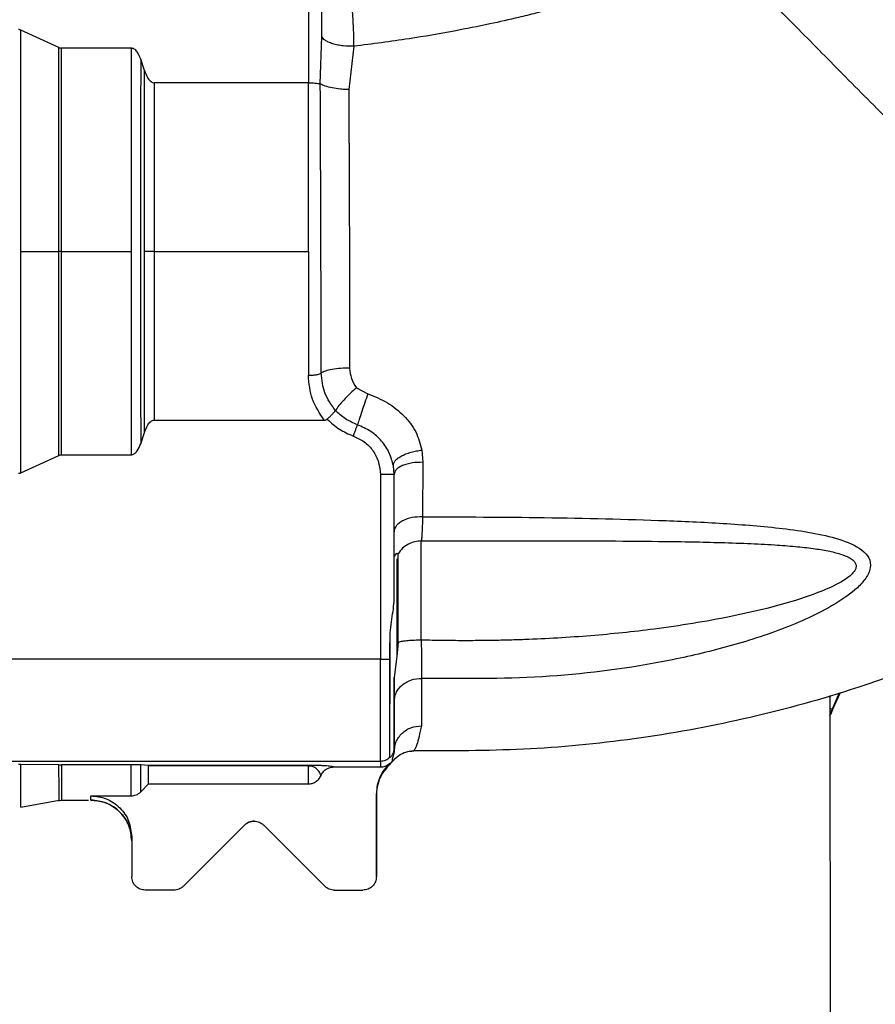
# Paper-space layout 'Sheet2' of a CAD drawing. Units: inches. Extents: x -171 to 368, y 6 to 236.
# Drawn here: x 69 to 71, y 125 to 128 of the extents above; entities that cross this region are included whole.
import ezdxf

# ---------------------------------------------------------------- set-up
doc = ezdxf.new("R2010")
doc.units = ezdxf.units.IN
doc.header["$MEASUREMENT"] = 0

psp = doc.layouts.new('Sheet2')

# ---------------------------------------------------------------- linework, layer by layer
at = {"color": 7, "linetype": 'Continuous', "lineweight": 25, "ltscale": 22}
for p, q in [((69.3934, 128.2583), (69.3934, 127.9706)), ((68.671, 128.0727), (68.5606, 128.1233)), ((69.4278, 127.9674), (69.4326, 128.1049)), ((68.8799, 128.0711), (68.6779, 128.0711)), ((69.5255, 128.0764), (69.5104, 127.9509)), ((68.9191, 128.0062), (68.9078, 128.0393)), ((69.3934, 127.9706), (68.947, 127.9706)), ((69.428, 127.9672), (69.4278, 127.9674)), ((68.5606, 127.482), (68.671, 127.482)), ((68.6778, 127.482), (68.671, 127.482)), ((68.6778, 127.482), (68.8799, 127.482)), ((68.947, 127.482), (69.3934, 127.482)), ((69.5326, 127.0871), (69.5657, 127.0696)), ((69.4717, 127.0211), (69.4717, 127.0212)), ((68.947, 126.9935), (69.4396, 126.9935)), ((68.9078, 126.9248), (68.9191, 126.9579)), ((68.5606, 126.8408), (68.671, 126.8913)), ((68.6779, 126.8929), (68.8799, 126.8929)), ((69.7222, 126.9064), (69.7249, 126.8711)), ((69.6415, 126.836), (69.6395, 126.8607)), ((69.6415, 126.836), (69.6395, 126.8607)), ((69.7249, 126.8711), (69.7242, 126.7132)), ((69.6021, 126.836), (69.6021, 126.3009)), ((69.6415, 126.4677), (69.6415, 126.836)), ((69.6415, 126.6699), (69.6415, 126.836)), ((69.6415, 126.836), (69.6415, 126.836)), ((69.6415, 126.5986), (69.6494, 126.6079)), ((69.6494, 126.6079), (69.6494, 126.6055)), ((69.6494, 126.6079), (69.6532, 126.6061)), ((69.6296, 126.3554), (69.6296, 126.3466)), ((69.6296, 126.3449), (69.6296, 126.3009)), ((69.6297, 126.3461), (69.6297, 126.3009)), ((69.6533, 126.3497), (69.6494, 126.3086)), ((69.6297, 126.3009), (69.6297, 126.3417)), ((69.6021, 126.3009), (67.4629, 126.3009)), ((69.6494, 126.3086), (69.6416, 126.2472)), ((70.9311, 126.203), (70.9101, 126.1556)), ((70.9118, 126.1549), (70.9334, 126.2036)), ((70.9334, 126.2036), (70.9118, 126.1549)), ((70.9035, 126.1893), (70.9066, 126.1963)), ((70.9035, 126.1955), (70.9054, 124.724)), ((70.9035, 126.1585), (70.9101, 126.1556)), ((70.9101, 126.1556), (70.9036, 126.1415)), ((70.9118, 126.1549), (70.9101, 126.1556)), ((70.9118, 126.1549), (70.9118, 126.1549)), ((69.6432, 126.0465), (69.6414, 126.026)), ((69.6416, 126.0328), (69.6415, 126.0422)), ((69.6851, 126.0339), (69.6991, 126.0363)), ((69.7007, 126.0387), (69.699, 126.0352)), ((69.699, 126.0352), (69.7001, 126.0374)), ((67.4629, 126.0057), (69.6021, 126.0057)), ((69.6021, 126.0057), (69.6023, 125.9884)), ((69.6289, 125.9953), (69.6346, 126.0017)), ((69.6297, 126.0162), (69.6297, 126.017)), ((68.6712, 125.9948), (68.5608, 125.9958)), ((68.8801, 125.9948), (68.678, 125.9948)), ((68.9294, 125.9929), (68.9079, 125.9942)), ((69.3936, 125.9929), (68.9294, 125.9929)), ((68.9309, 125.9913), (68.9294, 125.9929)), ((68.9309, 125.9394), (68.9309, 125.9913)), ((69.3936, 125.9913), (68.9309, 125.9913)), ((69.3936, 125.9929), (69.3936, 125.9913)), ((69.3937, 125.9394), (69.3936, 125.9913)), ((69.4665, 125.9884), (69.6023, 125.9884)), ((69.6289, 125.9988), (69.6289, 125.9953)), ((68.908, 125.9163), (68.9309, 125.9394)), ((68.9309, 125.9394), (69.3937, 125.9394)), ((68.5607, 125.8724), (68.6715, 125.8919)), ((68.6714, 125.8913), (68.6782, 125.8921)), ((68.678, 125.8925), (68.7569, 125.8925)), ((68.7638, 125.8925), (68.7638, 125.9047)), ((68.7638, 125.9047), (68.8802, 125.9047)), ((69.5905, 125.671), (69.5905, 125.9116)), ((69.5906, 125.9092), (69.5905, 125.9116)), ((69.5906, 125.9082), (69.5906, 125.671)), ((69.0316, 125.6432), (69.2084, 125.82)), ((69.2084, 125.82), (69.0316, 125.6432)), ((69.264, 125.82), (69.4408, 125.6432)), ((69.264, 125.82), (69.2641, 125.82)), ((68.8819, 125.7857), (68.8819, 125.671)), ((68.8819, 125.671), (68.8819, 125.671)), ((69.5906, 125.671), (69.5905, 125.671)), ((69.0037, 125.6316), (68.9212, 125.6316)), ((69.4408, 125.6432), (69.4408, 125.6432)), ((69.4686, 125.6316), (69.5512, 125.6316))]:
    psp.add_line(p, q, dxfattribs=at)
at = {"color": 8, "linetype": 'Continuous', "lineweight": 25, "ltscale": 22}
for p, q in [((69.6296, 126.3554), (69.6296, 126.3449)), ((69.5906, 125.9082), (69.5906, 125.9092))]:
    psp.add_line(p, q, dxfattribs=at)
at = {"color": 7, "linetype": 'Continuous', "lineweight": 25, "ltscale": 22}
for points, knots in [([(70.5838, 128.3583), (70.5561, 128.3458), (70.5026, 128.3216), (70.4079, 128.2821), (70.3292, 128.2538), (70.2659, 128.2329), (70.2332, 128.2225), (70.2003, 128.2125), (70.1672, 128.2029), (70.134, 128.1935), (70.1007, 128.1845), (70.0735, 128.1774), (70.0407, 128.1692), (69.9914, 128.1572), (69.9127, 128.1395), (69.807, 128.1185), (69.676, 128.0959), (69.5787, 128.0833), (69.5255, 128.0764)], [0, 0, 0, 0, 0.082955, 0.160536, 0.280345, 0.311631, 0.342945, 0.374289, 0.405669, 0.437087, 0.468547, 0.500052, 0.513972, 0.56075, 0.638687, 0.734177, 0.854524, 1, 1, 1, 1]), ([(72.1068, 126.8235), (72.1055, 126.8249), (72.1022, 126.8282), (72.0944, 126.836), (72.0816, 126.8489), (72.0583, 126.8722), (72.018, 126.9125), (71.9513, 126.9793), (71.8815, 127.0492), (71.8242, 127.1067), (71.7917, 127.1393), (71.7586, 127.1726), (71.7251, 127.2062), (71.6913, 127.2401), (71.6574, 127.2742), (71.5975, 127.3344), (71.5113, 127.4211), (71.3827, 127.5505), (71.2417, 127.6925), (71.0887, 127.8468), (70.9433, 127.9937), (70.8108, 128.1279), (70.6914, 128.2489), (70.6188, 128.3227), (70.5838, 128.3583)], [0, 0, 0, 0, 0.015509, 0.038084, 0.067738, 0.104423, 0.164059, 0.235381, 0.317249, 0.341151, 0.364472, 0.387198, 0.409335, 0.430896, 0.45188, 0.472286, 0.539128, 0.599255, 0.679193, 0.754433, 0.824723, 0.890164, 0.947023, 1, 1, 1, 1]), ([(69.5255, 128.0764), (69.5252, 128.0939), (69.5247, 128.1289), (69.5209, 128.1834), (69.5152, 128.2329), (69.5073, 128.2552), (69.5033, 128.2664)], [0, 0, 0, 0, 0.249962, 0.499433, 0.749137, 1, 1, 1, 1]), ([(69.4326, 128.1049), (69.4326, 128.1227), (69.4327, 128.1486), (69.4325, 128.1808), (69.4308, 128.1943), (69.4301, 128.2003)], [0, 0, 0, 0, 0.550265, 0.801078, 1, 1, 1, 1]), ([(68.5606, 128.1233), (68.5595, 128.1238), (68.5573, 128.1246), (68.5549, 128.1247), (68.5538, 128.1248)], [0, 0, 0, 0, 0.507928, 1, 1, 1, 1]), ([(69.5255, 128.0764), (69.5151, 128.0765), (69.499, 128.0767), (69.4783, 128.08), (69.4634, 128.0837), (69.4509, 128.0884), (69.4382, 128.0953), (69.4348, 128.1011), (69.4326, 128.1049)], [0, 0, 0, 0, 0.238248, 0.367583, 0.5, 0.632417, 0.761752, 1, 1, 1, 1]), ([(68.671, 128.0727), (68.6722, 128.0723), (68.6743, 128.0714), (68.6767, 128.0712), (68.6779, 128.0711)], [0, 0, 0, 0, 0.511228, 1, 1, 1, 1]), ([(68.9078, 128.0393), (68.9048, 128.0466), (68.9004, 128.0576), (68.8909, 128.0675), (68.8845, 128.0707), (68.8814, 128.071), (68.8799, 128.0711)], [0, 0, 0, 0, 0.527439, 0.791006, 0.899039, 1, 1, 1, 1]), ([(68.9191, 128.0062), (68.9219, 127.9987), (68.9263, 127.987), (68.9352, 127.9755), (68.9421, 127.9712), (68.9454, 127.9708), (68.947, 127.9706)], [0, 0, 0, 0, 0.500122, 0.790259, 0.90146, 1, 1, 1, 1]), ([(69.3934, 127.9706), (69.3967, 127.9706), (69.4034, 127.9705), (69.4127, 127.9699), (69.4215, 127.9689), (69.4256, 127.9679), (69.4278, 127.9674)], [0, 0, 0, 0, 0.238351, 0.475179, 0.720731, 1, 1, 1, 1]), ([(69.4309, 127.1297), (69.4307, 127.1994), (69.4303, 127.3385), (69.4296, 127.5519), (69.4289, 127.7635), (69.4283, 127.8996), (69.428, 127.9672)], [0, 0, 0, 0, 0.251199, 0.500883, 0.751786, 1, 1, 1, 1]), ([(69.5104, 127.9509), (69.5096, 127.951), (69.5072, 127.951), (69.499, 127.9513), (69.4835, 127.9524), (69.4619, 127.9556), (69.4413, 127.9608), (69.4323, 127.9652), (69.428, 127.9672)], [0, 0, 0, 0, 0.0259633, 0.0758573, 0.2514321, 0.5010384, 0.7633799, 1, 1, 1, 1]), ([(69.5104, 127.9509), (69.5107, 127.8852), (69.5113, 127.7531), (69.5121, 127.5488), (69.5127, 127.3437), (69.5129, 127.2107), (69.513, 127.144)], [0, 0, 0, 0, 0.249131, 0.500338, 0.749685, 1, 1, 1, 1]), ([(68.947, 127.482), (68.9444, 127.482), (68.9393, 127.482), (68.9318, 127.482), (68.9249, 127.482), (68.921, 127.482), (68.9191, 127.482)], [0, 0, 0, 0, 0.2475749, 0.5, 0.7524251, 1, 1, 1, 1]), ([(69.513, 127.144), (69.5044, 127.1439), (69.4866, 127.1438), (69.4616, 127.1407), (69.4414, 127.1359), (69.4343, 127.1317), (69.4309, 127.1297)], [0, 0, 0, 0, 0.24274, 0.5, 0.75726, 1, 1, 1, 1]), ([(69.513, 127.144), (69.5139, 127.1338), (69.5157, 127.1133), (69.527, 127.0959), (69.5326, 127.0871)], [0, 0, 0, 0, 0.498392, 1, 1, 1, 1]), ([(69.3934, 127.1234), (69.3973, 127.1235), (69.4053, 127.1236), (69.4165, 127.1249), (69.4259, 127.127), (69.4292, 127.1288), (69.4309, 127.1297)], [0, 0, 0, 0, 0.234298, 0.48696, 0.746637, 1, 1, 1, 1]), ([(69.4396, 126.9935), (69.4263, 127.013), (69.3997, 127.0522), (69.3955, 127.0996), (69.3934, 127.1234)], [0, 0, 0, 0, 0.49863, 1, 1, 1, 1]), ([(69.4717, 127.0212), (69.46, 127.0375), (69.4366, 127.07), (69.4328, 127.1098), (69.4309, 127.1297)], [0, 0, 0, 0, 0.501696, 1, 1, 1, 1]), ([(69.5326, 127.0871), (69.5266, 127.0818), (69.5138, 127.0703), (69.4959, 127.0519), (69.4805, 127.0342), (69.4747, 127.0256), (69.4717, 127.0212)], [0, 0, 0, 0, 0.23279, 0.500278, 0.741897, 1, 1, 1, 1]), ([(69.5657, 127.0696), (69.5628, 127.0613), (69.5568, 127.0442), (69.5478, 127.0178), (69.5401, 126.9945), (69.5371, 126.9847), (69.5356, 126.98)], [0, 0, 0, 0, 0.242099, 0.5, 0.757901, 1, 1, 1, 1]), ([(69.5657, 127.0696), (69.5851, 127.0619), (69.6235, 127.0465), (69.6712, 127.0078), (69.7077, 126.9604), (69.7174, 126.9243), (69.7222, 126.9064)], [0, 0, 0, 0, 0.254932, 0.506683, 0.754465, 1, 1, 1, 1]), ([(69.4481, 126.9963), (69.4505, 126.9986), (69.4555, 127.0033), (69.4623, 127.0102), (69.4681, 127.0164), (69.4705, 127.0196), (69.4717, 127.0211)], [0, 0, 0, 0, 0.241746, 0.494571, 0.750245, 1, 1, 1, 1]), ([(69.5356, 126.98), (69.5237, 126.985), (69.5, 126.995), (69.4811, 127.0125), (69.4717, 127.0211)], [0, 0, 0, 0, 0.5030881, 1, 1, 1, 1]), ([(68.9191, 126.9579), (68.9219, 126.9653), (68.9262, 126.9769), (68.9349, 126.9883), (68.9417, 126.9928), (68.9453, 126.9933), (68.947, 126.9935)], [0, 0, 0, 0, 0.49868, 0.773924, 0.893611, 1, 1, 1, 1]), ([(69.4396, 126.9935), (69.4412, 126.9936), (69.4436, 126.9937), (69.4464, 126.995), (69.4475, 126.9959), (69.4481, 126.9963)], [0, 0, 0, 0, 0.532414, 0.770016, 1, 1, 1, 1]), ([(69.4481, 126.9963), (69.4593, 126.9859), (69.4817, 126.9651), (69.5098, 126.9532), (69.5238, 126.9472)], [0, 0, 0, 0, 0.5, 1, 1, 1, 1]), ([(69.5238, 126.9472), (69.525, 126.9503), (69.5273, 126.9568), (69.5306, 126.966), (69.5336, 126.9744), (69.5349, 126.9781), (69.5356, 126.98)], [0, 0, 0, 0, 0.232843, 0.482722, 0.74172, 1, 1, 1, 1]), ([(69.6395, 126.8607), (69.6363, 126.8734), (69.6299, 126.8993), (69.6066, 126.9336), (69.5752, 126.9626), (69.5489, 126.9741), (69.5356, 126.98)], [0, 0, 0, 0, 0.239068, 0.486227, 0.740949, 1, 1, 1, 1]), ([(69.5238, 126.9472), (69.5346, 126.9422), (69.5566, 126.9321), (69.582, 126.905), (69.599, 126.8719), (69.6011, 126.8478), (69.6021, 126.836)], [0, 0, 0, 0, 0.24403, 0.5, 0.75597, 1, 1, 1, 1]), ([(68.8799, 126.8929), (68.8814, 126.8931), (68.8846, 126.8934), (68.8911, 126.8967), (68.9005, 126.9066), (68.9049, 126.9176), (68.9078, 126.9248)], [0, 0, 0, 0, 0.101885, 0.211936, 0.480507, 1, 1, 1, 1]), ([(68.671, 126.8913), (68.6722, 126.8918), (68.6743, 126.8927), (68.6767, 126.8929), (68.6779, 126.8929)], [0, 0, 0, 0, 0.511229, 1, 1, 1, 1]), ([(69.6395, 126.8607), (69.6395, 126.8629), (69.6394, 126.8673), (69.6434, 126.8745), (69.6507, 126.8819), (69.6616, 126.8891), (69.6753, 126.8955), (69.6907, 126.9006), (69.7066, 126.9044), (69.7171, 126.9057), (69.7222, 126.9064)], [0, 0, 0, 0, 0.115061, 0.238237, 0.367486, 0.5, 0.632514, 0.761763, 0.884939, 1, 1, 1, 1]), ([(69.7249, 126.8711), (69.7146, 126.8709), (69.6988, 126.8705), (69.6793, 126.8663), (69.6658, 126.8618), (69.6549, 126.856), (69.6443, 126.8476), (69.6426, 126.8406), (69.6415, 126.836)], [0, 0, 0, 0, 0.238613, 0.367818, 0.5, 0.632182, 0.761387, 1, 1, 1, 1]), ([(68.5538, 126.8393), (68.5549, 126.8393), (68.5573, 126.8395), (68.5595, 126.8403), (68.5606, 126.8408)], [0, 0, 0, 0, 0.492072, 1, 1, 1, 1]), ([(72.0985, 126.8026), (71.9814, 126.7193), (71.7478, 126.5531), (71.3649, 126.3572), (70.9984, 126.2164), (70.6541, 126.123), (70.3375, 126.0657), (70.0181, 126.0349), (69.8048, 126.0351), (69.699, 126.0352)], [0, 0, 0, 0, 0.167776, 0.334562, 0.500915, 0.625741, 0.750841, 0.87645, 1, 1, 1, 1]), ([(69.7242, 126.7132), (69.7139, 126.7129), (69.6982, 126.7124), (69.6789, 126.7072), (69.6655, 126.7016), (69.6547, 126.6945), (69.6443, 126.6842), (69.6426, 126.6755), (69.6415, 126.6699)], [0, 0, 0, 0, 0.238752, 0.367907, 0.5, 0.632093, 0.761248, 1, 1, 1, 1]), ([(69.7242, 126.7132), (69.7239, 126.704), (69.7234, 126.6856), (69.7225, 126.6647), (69.7214, 126.6493), (69.7206, 126.6453), (69.7203, 126.6433)], [0, 0, 0, 0, 0.2492004, 0.4993517, 0.7486183, 1, 1, 1, 1]), ([(69.7242, 126.7132), (69.8416, 126.7129), (70.0771, 126.7122), (70.3722, 126.7053), (70.6062, 126.6944), (70.7506, 126.6826), (70.8618, 126.6661), (70.9408, 126.6472), (70.9979, 126.6211), (71.0222, 126.5882), (71.0218, 126.5581), (71.0043, 126.5282), (70.9682, 126.4922), (70.9103, 126.4538), (70.8338, 126.4155), (70.7268, 126.3722), (70.5875, 126.3292), (70.3601, 126.2787), (70.0705, 126.2419), (69.8378, 126.244), (69.7215, 126.2451)], [0, 0, 0, 0, 0.123992, 0.248701, 0.311566, 0.374887, 0.406784, 0.43916, 0.471941, 0.488638, 0.50518, 0.521438, 0.537458, 0.568957, 0.60005, 0.631023, 0.693027, 0.754499, 0.877328, 1, 1, 1, 1]), ([(69.6415, 126.5986), (69.6415, 126.6085), (69.6415, 126.6282), (69.6415, 126.656), (69.6415, 126.6699)], [0, 0, 0, 0, 0.500804, 1, 1, 1, 1]), ([(69.7203, 126.6433), (69.714, 126.6429), (69.7012, 126.642), (69.6826, 126.6347), (69.6655, 126.6229), (69.6573, 126.6117), (69.6532, 126.6061)], [0, 0, 0, 0, 0.23259, 0.481607, 0.740266, 1, 1, 1, 1]), ([(69.7203, 126.6433), (69.7783, 126.6436), (69.8929, 126.644), (70.0669, 126.644), (70.2381, 126.6436), (70.3818, 126.6426), (70.4937, 126.641), (70.5797, 126.6391), (70.6626, 126.6364), (70.7381, 126.6326), (70.8015, 126.6278), (70.8533, 126.6221), (70.8972, 126.6151), (70.9327, 126.6066), (70.9569, 126.5973), (70.9709, 126.5881), (70.978, 126.5798), (70.9805, 126.5709), (70.9785, 126.5617), (70.9728, 126.5525), (70.964, 126.5435), (70.952, 126.5342), (70.923, 126.516), (70.8731, 126.4941), (70.8001, 126.4692), (70.7147, 126.4456), (70.6154, 126.4233), (70.5066, 126.4036), (70.3714, 126.384), (70.209, 126.3671), (70.067, 126.3588), (69.9698, 126.3558), (69.9198, 126.3547), (69.8699, 126.3543), (69.8247, 126.3543), (69.7749, 126.3549), (69.7417, 126.3554), (69.7203, 126.3557)], [0, 0, 0, 0, 0.06603, 0.130421, 0.197742, 0.260703, 0.294105, 0.325508, 0.359185, 0.389567, 0.413051, 0.433629, 0.451405, 0.466933, 0.479487, 0.486169, 0.492059, 0.497536, 0.503062, 0.508329, 0.514182, 0.520808, 0.528337, 0.556985, 0.584871, 0.617736, 0.65846, 0.700969, 0.743733, 0.813777, 0.886571, 0.905433, 0.924358, 0.943352, 0.962242, 0.975691, 1, 1, 1, 1]), ([(69.6415, 126.4677), (69.6415, 126.4986), (69.6415, 126.5604), (69.6415, 126.5859), (69.6415, 126.5986)], [0, 0, 0, 0, 0.5, 1, 1, 1, 1]), ([(69.6296, 126.3449), (69.6302, 126.3664), (69.6311, 126.3986), (69.6393, 126.4397), (69.6407, 126.4584), (69.6415, 126.4677)], [0, 0, 0, 0, 0.499437, 0.749782, 1, 1, 1, 1]), ([(69.6297, 126.0162), (69.6297, 126.0209), (69.6297, 126.0308), (69.6297, 126.0696), (69.6297, 126.1289), (69.6298, 126.2065), (69.6298, 126.2829), (69.6298, 126.3292), (69.6298, 126.3466)], [0, 0, 0, 0, 0.1498341, 0.3180712, 0.5012829, 0.6930158, 0.8847486, 1, 1, 1, 1]), ([(69.7203, 126.3557), (69.7137, 126.3556), (69.7004, 126.3554), (69.6816, 126.3542), (69.665, 126.3523), (69.6572, 126.3506), (69.6533, 126.3497)], [0, 0, 0, 0, 0.246056, 0.500202, 0.754242, 1, 1, 1, 1]), ([(69.7203, 126.3557), (69.7204, 126.3444), (69.7207, 126.3219), (69.721, 126.2915), (69.7213, 126.2646), (69.7214, 126.2516), (69.7215, 126.2451)], [0, 0, 0, 0, 0.249415, 0.499625, 0.748798, 1, 1, 1, 1]), ([(69.6297, 126.017), (69.6297, 126.0213), (69.6297, 126.0279), (69.6297, 126.0638), (69.6297, 126.1004), (69.6297, 126.1456), (69.6296, 126.2112), (69.6296, 126.2656), (69.6296, 126.3009)], [0, 0, 0, 0, 0.2396965, 0.3685145, 0.5, 0.6314855, 0.7603035, 1, 1, 1, 1]), ([(69.6416, 126.2472), (69.6416, 126.2268), (69.6416, 126.1854), (69.6416, 126.1289), (69.6416, 126.0791), (69.6415, 126.0544), (69.6415, 126.0422)], [0, 0, 0, 0, 0.247263, 0.5, 0.752737, 1, 1, 1, 1]), ([(69.6416, 126.1773), (69.6416, 126.187), (69.6416, 126.2062), (69.6416, 126.2336), (69.6416, 126.2472)], [0, 0, 0, 0, 0.502025, 1, 1, 1, 1]), ([(69.6416, 126.1773), (69.6427, 126.1859), (69.6443, 126.1992), (69.6543, 126.2151), (69.6647, 126.226), (69.6775, 126.2347), (69.6961, 126.2431), (69.7115, 126.2443), (69.7215, 126.2451)], [0, 0, 0, 0, 0.239249, 0.368227, 0.5, 0.631773, 0.760751, 1, 1, 1, 1]), ([(69.7215, 126.2451), (69.7214, 126.2179), (69.7211, 126.1636), (69.7209, 126.1264), (69.7208, 126.1078)], [0, 0, 0, 0, 0.501233, 1, 1, 1, 1]), ([(69.6416, 126.0328), (69.6416, 126.0524), (69.6416, 126.0917), (69.6416, 126.1488), (69.6416, 126.1773)], [0, 0, 0, 0, 0.499789, 1, 1, 1, 1]), ([(70.9118, 126.1549), (70.9106, 126.1522), (70.9086, 126.1479), (70.9059, 126.142), (70.9043, 126.1388), (70.9036, 126.1373)], [0, 0, 0, 0, 0.446, 0.734327, 1, 1, 1, 1]), ([(70.9036, 126.1374), (70.9045, 126.1393), (70.9073, 126.1451), (70.91, 126.151), (70.9118, 126.1549)], [0, 0, 0, 0, 0.341496, 1, 1, 1, 1]), ([(69.6416, 126.0328), (69.6427, 126.0423), (69.6443, 126.0568), (69.6542, 126.0743), (69.6644, 126.0864), (69.6771, 126.096), (69.6956, 126.1053), (69.7108, 126.1068), (69.7208, 126.1078)], [0, 0, 0, 0, 0.239389, 0.368317, 0.5, 0.631683, 0.760611, 1, 1, 1, 1]), ([(69.6415, 126.0422), (69.6408, 126.037), (69.6393, 126.0267), (69.6312, 126.0163), (69.6303, 126.0162), (69.6297, 126.0162)], [0, 0, 0, 0, 0.250276, 0.500791, 1, 1, 1, 1]), ([(69.6346, 126.0017), (69.6414, 126.0094), (69.6528, 126.0223), (69.6761, 126.0331), (69.6911, 126.0345), (69.699, 126.0352)], [0, 0, 0, 0, 0.404109, 0.682729, 1, 1, 1, 1]), ([(69.6346, 126.0017), (69.6355, 126.0037), (69.6372, 126.0077), (69.6402, 126.0245), (69.6416, 126.0328)], [0, 0, 0, 0, 0.504598, 1, 1, 1, 1]), ([(68.5608, 125.9958), (68.5596, 125.9958), (68.5575, 125.9958), (68.5551, 125.9958), (68.5539, 125.9958)], [0, 0, 0, 0, 0.509709, 1, 1, 1, 1]), ([(68.6712, 125.9948), (68.6723, 125.9948), (68.6745, 125.9948), (68.6769, 125.9948), (68.678, 125.9948)], [0, 0, 0, 0, 0.513798, 1, 1, 1, 1]), ([(68.9079, 125.9942), (68.9051, 125.9943), (68.9008, 125.9945), (68.8914, 125.9947), (68.8848, 125.9948), (68.8816, 125.9948), (68.8801, 125.9948)], [0, 0, 0, 0, 0.53115, 0.797573, 0.903138, 1, 1, 1, 1]), ([(69.4665, 125.9884), (69.4638, 125.9892), (69.4597, 125.9905), (69.4422, 125.9918), (69.4257, 125.9925), (69.4124, 125.9928), (69.4023, 125.9929), (69.3964, 125.9929), (69.3936, 125.9929)], [0, 0, 0, 0, 0.49779, 0.748327, 0.873902, 0.936917, 0.970173, 1, 1, 1, 1]), ([(69.4301, 125.964), (69.4287, 125.9678), (69.4267, 125.9734), (69.4181, 125.983), (69.4099, 125.9879), (69.4035, 125.9901), (69.3989, 125.991), (69.3959, 125.9912), (69.3944, 125.9913), (69.3936, 125.9913)], [0, 0, 0, 0, 0.5277813, 0.7847879, 0.9058184, 0.9594878, 0.9817557, 0.9912373, 1, 1, 1, 1]), ([(69.4301, 125.964), (69.4318, 125.9674), (69.4354, 125.9743), (69.4438, 125.9818), (69.4544, 125.9873), (69.4621, 125.988), (69.4665, 125.9884)], [0, 0, 0, 0, 0.244185, 0.500697, 0.717783, 1, 1, 1, 1]), ([(69.6289, 125.9988), (69.6232, 125.9929), (69.6118, 125.9811), (69.5999, 125.9595), (69.5919, 125.9361), (69.591, 125.9198), (69.5905, 125.9116)], [0, 0, 0, 0, 0.250038, 0.499982, 0.749613, 1, 1, 1, 1]), ([(69.6289, 125.9953), (69.6198, 125.985), (69.6047, 125.9681), (69.5928, 125.9371), (69.5913, 125.9183), (69.5906, 125.9082)], [0, 0, 0, 0, 0.4200753, 0.6902904, 1, 1, 1, 1]), ([(69.6023, 125.9884), (69.6071, 125.9889), (69.6169, 125.9899), (69.6249, 125.9957), (69.6289, 125.9988)], [0, 0, 0, 0, 0.48882, 1, 1, 1, 1]), ([(69.3937, 125.9394), (69.3972, 125.9397), (69.4045, 125.9403), (69.4149, 125.9451), (69.4243, 125.9529), (69.4281, 125.9602), (69.4301, 125.964)], [0, 0, 0, 0, 0.227919, 0.470059, 0.727794, 1, 1, 1, 1]), ([(68.8802, 125.9047), (68.8852, 125.9053), (68.8928, 125.9061), (68.9021, 125.911), (68.906, 125.9145), (68.908, 125.9163)], [0, 0, 0, 0, 0.48655, 0.740172, 1, 1, 1, 1]), ([(68.7638, 125.9047), (68.7787, 125.9031), (68.8015, 125.9007), (68.8291, 125.8858), (68.8535, 125.8658), (68.8766, 125.8323), (68.8801, 125.8013), (68.8819, 125.7857)], [0, 0, 0, 0, 0.23965, 0.367546, 0.500403, 0.749752, 1, 1, 1, 1]), ([(68.7638, 125.8925), (68.7767, 125.8913), (68.8001, 125.8891), (68.8295, 125.8739), (68.8505, 125.8558), (68.865, 125.8369), (68.8709, 125.8237), (68.8736, 125.8177)], [0, 0, 0, 0, 0.2731393, 0.4976651, 0.6919042, 0.8611889, 1, 1, 1, 1]), ([(68.8819, 125.7744), (68.8803, 125.7892), (68.8779, 125.8121), (68.8632, 125.8397), (68.8479, 125.8585), (68.8291, 125.8737), (68.8016, 125.8884), (68.7786, 125.8909), (68.7638, 125.8925)], [0, 0, 0, 0, 0.239443, 0.369664, 0.5, 0.630221, 0.760557, 1, 1, 1, 1])]:
    psp.add_open_spline(points, degree=3, knots=knots, dxfattribs=at)
for points in [[(68.5606, 127.482), (68.5606, 127.537), (68.5606, 127.647), (68.5606, 127.81), (68.5606, 127.9701), (68.5606, 128.0723), (68.5606, 128.1233)], [(68.671, 127.482), (68.671, 127.5492), (68.671, 127.6837), (68.671, 127.8827), (68.671, 128.0094), (68.671, 128.0727)], [(68.6779, 128.0711), (68.6779, 128.0079), (68.6779, 127.8816), (68.6778, 127.6831), (68.6778, 127.5491), (68.6778, 127.482)], [(68.8799, 128.0711), (68.8799, 128.0079), (68.8799, 127.8816), (68.8799, 127.6831), (68.8799, 127.5491), (68.8799, 127.482)], [(68.9078, 128.0393), (68.9077, 127.9487), (68.9077, 127.7675), (68.9077, 127.482), (68.9077, 127.1965), (68.9077, 127.0154), (68.9078, 126.9248)], [(68.9191, 127.482), (68.9191, 127.5713), (68.9191, 127.7499), (68.9191, 127.9207), (68.9191, 128.0062)], [(68.947, 127.9706), (68.947, 127.8908), (68.947, 127.731), (68.947, 127.565), (68.947, 127.482)], [(69.3934, 127.482), (69.3934, 127.565), (69.3934, 127.731), (69.3934, 127.8908), (69.3934, 127.9706)], [(68.5606, 126.8408), (68.5606, 126.8918), (68.5606, 126.9939), (68.5606, 127.1541), (68.5606, 127.3171), (68.5606, 127.4271), (68.5606, 127.482)], [(68.671, 126.8913), (68.671, 126.9547), (68.671, 127.0814), (68.671, 127.2804), (68.671, 127.4148), (68.671, 127.482)], [(68.6778, 127.482), (68.6778, 127.415), (68.6778, 127.281), (68.6779, 127.0825), (68.6779, 126.9561), (68.6779, 126.8929)], [(68.8799, 127.482), (68.8799, 127.415), (68.8799, 127.281), (68.8799, 127.0825), (68.8799, 126.9561), (68.8799, 126.8929)], [(68.9191, 126.9579), (68.9191, 127.0433), (68.9191, 127.2142), (68.9191, 127.3928), (68.9191, 127.482)], [(68.947, 127.482), (68.947, 127.399), (68.947, 127.233), (68.947, 127.0733), (68.947, 126.9935)], [(69.3934, 127.482), (69.3934, 127.4217), (69.3934, 127.3009), (69.3934, 127.1826), (69.3934, 127.1234)], [(69.6415, 126.836), (69.6409, 126.836), (69.6397, 126.836), (69.6306, 126.836), (69.6176, 126.836), (69.6072, 126.836), (69.6021, 126.836)], [(69.7203, 126.3557), (69.7203, 126.392), (69.7203, 126.4647), (69.7203, 126.5544), (69.7203, 126.6204), (69.7203, 126.6357), (69.7203, 126.6433)], [(69.6533, 126.3497), (69.6533, 126.3821), (69.6533, 126.4469), (69.6533, 126.5268), (69.6533, 126.5858), (69.6532, 126.5994), (69.6532, 126.6061)], [(69.6021, 126.3009), (69.6046, 126.3009), (69.6097, 126.3009), (69.617, 126.3009), (69.6239, 126.3009), (69.6277, 126.3009), (69.6296, 126.3009)], [(69.6021, 126.0057), (69.6021, 126.0107), (69.6021, 126.0207), (69.6021, 126.0892), (69.6021, 126.1861), (69.6021, 126.2627), (69.6021, 126.3009)], [(69.6297, 126.3009), (69.6297, 126.2839), (69.6297, 126.2499), (69.6297, 126.2067), (69.6297, 126.1778), (69.6297, 126.1676), (69.6297, 126.1778), (69.6297, 126.2067), (69.6297, 126.2499), (69.6297, 126.2839), (69.6297, 126.3009)], [(69.6021, 126.0057), (69.6047, 126.0058), (69.6098, 126.0061), (69.6171, 126.0084), (69.6239, 126.0119), (69.6278, 126.0153), (69.6297, 126.017)], [(68.8802, 125.9047), (68.8802, 125.9143), (68.8801, 125.9336), (68.8801, 125.9744), (68.8801, 125.9948)], [(68.908, 125.9163), (68.908, 125.9249), (68.908, 125.942), (68.9079, 125.9768), (68.9079, 125.9942)], [(69.2084, 125.82), (69.2103, 125.8217), (69.2141, 125.8251), (69.221, 125.8287), (69.2285, 125.831), (69.2336, 125.8313), (69.2362, 125.8315)], [(69.2362, 125.8315), (69.2337, 125.8313), (69.2285, 125.831), (69.2211, 125.8287), (69.2142, 125.8251), (69.2103, 125.8217), (69.2084, 125.82)], [(69.2362, 125.8315), (69.2388, 125.8313), (69.2439, 125.831), (69.2513, 125.8287), (69.2583, 125.8251), (69.2621, 125.8217), (69.264, 125.82)], [(68.9212, 125.6316), (68.9161, 125.6322), (68.9058, 125.6334), (68.8927, 125.6425), (68.8836, 125.6555), (68.8825, 125.6659), (68.8819, 125.671)], [(69.5905, 125.671), (69.5899, 125.6659), (69.5887, 125.6555), (69.5796, 125.6425), (69.5666, 125.6334), (69.5563, 125.6322), (69.5512, 125.6316)], [(69.5906, 125.671), (69.59, 125.6659), (69.5888, 125.6555), (69.5797, 125.6425), (69.5667, 125.6334), (69.5564, 125.6322), (69.5512, 125.6316)], [(69.0316, 125.6432), (69.0297, 125.6415), (69.0258, 125.638), (69.0189, 125.6344), (69.0115, 125.6321), (69.0063, 125.6318), (69.0037, 125.6316)], [(69.0316, 125.6432), (69.0297, 125.6415), (69.0258, 125.638), (69.0189, 125.6344), (69.0115, 125.6321), (69.0064, 125.6318), (69.0038, 125.6316)], [(69.4686, 125.6316), (69.4661, 125.6318), (69.4609, 125.6321), (69.4535, 125.6344), (69.4466, 125.638), (69.4427, 125.6415), (69.4408, 125.6432)]]:
    psp.add_open_spline(points, degree=3, dxfattribs=at)
at = {"color": 8, "linetype": 'Continuous', "lineweight": 25, "ltscale": 22}
for points, knots in [([(69.6494, 126.5917), (69.6494, 126.5905), (69.6494, 126.5837), (69.6494, 126.5267), (69.6494, 126.4294), (69.6494, 126.3489), (69.6494, 126.3086)], [0, 0, 0, 0, 0.065045, 0.376697, 0.688348, 1, 1, 1, 1]), ([(69.7208, 126.1078), (69.7162, 126.0863), (69.7078, 126.0476), (69.7029, 126.0415), (69.7007, 126.0387)], [0, 0, 0, 0, 0.553503, 1, 1, 1, 1]), ([(68.5609, 125.8726), (68.5609, 125.8725), (68.5609, 125.87), (68.5609, 125.8791), (68.5608, 125.9013), (68.5608, 125.9395), (68.5608, 125.977), (68.5608, 125.9958)], [0, 0, 0, 0, 0.00707, 0.255303, 0.503535, 0.751768, 1, 1, 1, 1]), ([(68.6713, 125.8922), (68.6713, 125.8921), (68.6713, 125.8836), (68.6713, 125.911), (68.6712, 125.9669), (68.6712, 125.9948)], [0, 0, 0, 0, 0.007355, 0.503677, 1, 1, 1, 1]), ([(68.678, 125.9948), (68.6781, 125.967), (68.6781, 125.9114), (68.6781, 125.8842), (68.6782, 125.8927), (68.6782, 125.8928)], [0, 0, 0, 0, 0.497117, 0.994233, 1, 1, 1, 1])]:
    psp.add_open_spline(points, degree=3, knots=knots, dxfattribs=at)

doc.saveas('drawing.dxf')
